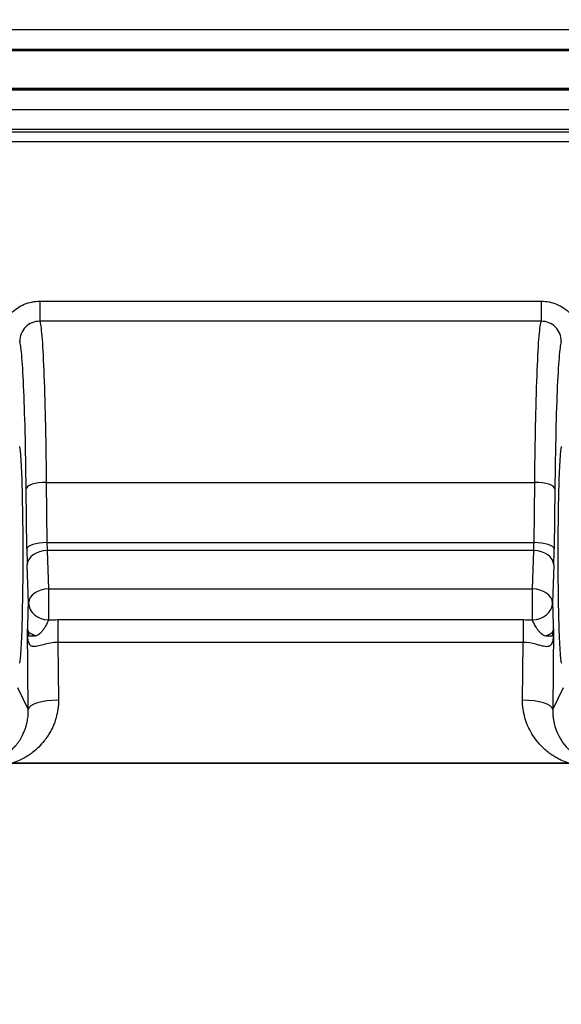
# Model space of a CAD drawing. Units: millimetres. Extents: x 36 to 4399, y 20 to 1425.
# Drawn here: x 2312 to 2326, y 276 to 300 of the extents above; entities that cross this region are included whole.
import ezdxf

# ---------------------------------------------------------------- set-up
doc = ezdxf.new("R2010")
doc.units = ezdxf.units.MM
doc.header["$LTSCALE"] = 2.5
doc.layers.get('Defpoints').update_dxf_attribs({"lineweight": 25})
for name, color, linetype, lineweight in [('Dimension (ISO)', 7, 'Continuous', 18), ('Dimension (ISO) @ 1', 7, 'Continuous', 18), ('Visible (ISO)', 7, 'Continuous', 35), ('Visible Narrow (ISO)', 7, 'Continuous', 25)]:
    doc.layers.add(name, color=color, linetype=linetype, lineweight=lineweight)
doc.styles.add('Note Text (TK)', font='txt')
doc.dimstyles.new('Default - Method 1b (TK)', dxfattribs={"dimscale": 2.5, "dimtxt": 2.5, "dimasz": 2.5, "dimexe": 1, "dimexo": 1.5, "dimgap": 1, "dimtad": 1, "dimtoh": 1, "dimrnd": 1e-08, "dimdsep": 46, "dimtxsty": 'Note Text (TK)', "dimcen": 0.09, "dimdle": 5, "dimclrd": 100, "dimclre": 100, "dimclrt": 7, "dimadec": 1, "dimazin": 1, "dimtfac": 1, "dimtmove": 0, "dimatfit": 3, "dimfxl": 1, "dimtolj": 1, "dimlwd": -1, "dimlwe": -1, "dimarcsym": 0})

# ---------------------------------------------------------------- blocks, each defined once
blk = doc.blocks.new('*D18')
at = {"layer": 'Defpoints', "color": 0}
for p in [(2059.67, 324.047), (2369.602, 324.047), (2369.602, 228.73)]:
    blk.add_point(p, dxfattribs=at)
at = {"layer": 'Dimension (ISO)', "color": 100}
for p, q in [((2059.67, 316.547), (2059.67, 223.73)), ((2369.602, 316.547), (2369.602, 223.73)), ((2072.17, 228.73), (2357.102, 228.73))]:
    blk.add_line(p, q, dxfattribs=at)
for points in [[(2072.17, 230.813), (2072.17, 226.646), (2059.67, 228.73)], [(2357.102, 230.813), (2357.102, 226.646), (2369.602, 228.73)]]:
    blk.add_solid(points, dxfattribs=at)
at = {"layer": 'Dimension (ISO)', "color": 7, "insert": (2116.518, 241.968), "char_height": 12.5, "attachment_point": 4, "style": 'Note Text (TK)'}
blk.add_mtext('\\A1; \\fＭＳ Ｐゴシック|b0|i0;有効寸法 / Max dim. 309', dxfattribs=at)

msp = doc.modelspace()

# ---------------------------------------------------------------- linework, layer by layer
at = {"layer": 'Visible (ISO)'}
for p, q in [((2370.211, 299.702), (2059.061, 299.702)), ((2370.211, 298.686), (2059.061, 298.686)), ((2311.934, 281.668), (2325.999, 281.668))]:
    msp.add_line(p, q, dxfattribs=at)
at = {"layer": 'Visible Narrow (ISO)'}
for p, q in [((2370.084, 300.201), (2059.188, 300.201)), ((2059.061, 299.674), (2370.211, 299.674)), ((2370.211, 298.714), (2059.061, 298.714)), ((2059.061, 298.187), (2370.211, 298.187)), ((2370.211, 297.679), (2059.061, 297.679)), ((2059.061, 297.622), (2370.211, 297.622)), ((2370.211, 297.368), (2059.061, 297.368)), ((2312.632, 293.34), (2325.301, 293.34)), ((2312.632, 293.34), (2312.632, 292.834)), ((2325.301, 293.34), (2325.301, 292.834)), ((2325.301, 292.834), (2312.632, 292.834)), ((2312.796, 288.761), (2325.136, 288.761)), ((2312.796, 288.761), (2312.814, 287.239)), ((2325.119, 287.239), (2325.136, 288.761)), ((2312.306, 287.082), (2312.289, 288.604)), ((2325.644, 288.604), (2325.627, 287.082)), ((2312.814, 287.239), (2325.119, 287.239)), ((2325.11, 287.037), (2312.822, 287.037)), ((2312.822, 287.037), (2312.856, 286.071)), ((2325.077, 286.071), (2325.11, 287.037)), ((2312.348, 285.711), (2312.315, 286.678)), ((2325.618, 286.678), (2325.584, 285.711)), ((2312.856, 286.071), (2325.077, 286.071)), ((2312.856, 286.071), (2312.856, 285.285)), ((2325.077, 285.285), (2325.077, 286.071)), ((2313.088, 285.292), (2324.845, 285.292)), ((2313.088, 285.292), (2313.088, 284.715)), ((2324.845, 285.292), (2324.845, 284.715)), ((2312.343, 283.023), (2312.32, 285.061)), ((2325.613, 285.061), (2325.59, 283.023)), ((2324.845, 284.715), (2313.088, 284.715)), ((2313.088, 284.715), (2313.105, 283.258)), ((2324.828, 283.258), (2324.845, 284.715)), ((2312.067, 283.576), (2312.343, 283.023)), ((2325.59, 283.023), (2325.866, 283.576))]:
    msp.add_line(p, q, dxfattribs=at)
for centre, major_axis, ratio, start_param, end_param in [((2312.796, 288.604), (-0.508, -0.006), 0.308999, 4.708883, 6.246482), ((2325.136, 288.604), (0.508, -0.006), 0.308999, 0.036704, 1.574302), ((2312.814, 287.082), (-0.508, -0.006), 0.308999, 4.708883, 6.246482), ((2312.847, 287.397), (0, -0.508), 0.069672, 5.027375, 5.499129), ((2325.085, 287.397), (0, 0.508), 0.069672, 3.925649, 4.397403), ((2325.119, 287.082), (0.508, -0.006), 0.308999, 0.036704, 1.574302), ((2312.334, 287.29), (0.003, -0.885), 0.032967, 4.948757, 5.475241), ((2312.822, 286.678), (-0.508, -0.018), 0.706891, 4.687709, 6.233825), ((2325.11, 286.678), (0.508, -0.018), 0.706891, 0.04936, 1.595477), ((2325.599, 287.29), (0.003, 0.885), 0.032967, 3.949537, 4.476021), ((2312.856, 285.711), (-0.508, -0.018), 0.706891, 4.687709, 6.233825), ((2325.077, 285.711), (0.508, -0.018), 0.706891, 0.04936, 1.595477), ((2312.856, 285.711), (-0.507, 0.027), 0.838115, 0.064022, 1.615787), ((2325.077, 285.711), (0.507, 0.027), 0.838115, 4.667397, 6.219164), ((2312.837, 285.022), (-0.506, 0.003), 0.337814, 0.034317, 0.287249), ((2325.505, 281.762), (-13.147, 3.254), 0.153471, 0.019496, 0.060964), ((2325.096, 285.022), (0.506, 0.003), 0.338076, 5.997602, 6.248762), ((2313.105, 283.023), (-0.762, -0.009), 0.308999, 4.708883, 6.246482), ((2324.828, 283.023), (0.762, -0.009), 0.308999, 0.036704, 1.574302)]:
    msp.add_ellipse(centre, major_axis=major_axis, ratio=ratio, start_param=start_param, end_param=end_param, dxfattribs=at)
for points, knots in [([(2311.701, 292.727), (2311.751, 292.844), (2311.824, 292.952), (2311.914, 293.042), (2312.007, 293.136), (2312.12, 293.212), (2312.242, 293.263), (2312.364, 293.313), (2312.498, 293.34), (2312.632, 293.34)], [0.000411857, 0.000411857, 0.000411857, 0.000411857, 0.000793831, 0.000793831, 0.000793831, 0.001189707, 0.001189707, 0.001189707, 0.00158613, 0.00158613, 0.00158613, 0.00158613]), ([(2325.301, 293.34), (2325.435, 293.34), (2325.567, 293.314), (2325.69, 293.263), (2325.812, 293.212), (2325.925, 293.137), (2326.018, 293.043), (2326.108, 292.952), (2326.182, 292.843), (2326.232, 292.727)], [0, 0, 0, 0, 0.000396531, 0.000396531, 0.000396531, 0.000793781, 0.000793781, 0.000793781, 0.001175095, 0.001175095, 0.001175095, 0.001175095]), ([(2312.632, 292.834), (2312.565, 292.834), (2312.498, 292.821), (2312.437, 292.795), (2312.376, 292.77), (2312.319, 292.732), (2312.273, 292.685), (2312.226, 292.638), (2312.189, 292.581), (2312.163, 292.519), (2312.138, 292.458), (2312.125, 292.391), (2312.125, 292.324)], [0, 0, 0, 0, 0.0001998518, 0.0001998518, 0.0001998518, 0.0004000439, 0.0004000439, 0.0004000439, 0.0006010675, 0.0006010675, 0.0006010675, 0.0008021732, 0.0008021732, 0.0008021732, 0.0008021732]), ([(2312.632, 292.834), (2312.649, 292.791), (2312.667, 292.668), (2312.685, 292.458), (2312.702, 292.25), (2312.718, 291.958), (2312.733, 291.595), (2312.748, 291.233), (2312.761, 290.799), (2312.772, 290.326), (2312.783, 289.833), (2312.791, 289.297), (2312.796, 288.761)], [4.791484, 4.791484, 4.791484, 4.791484, 5.085898, 5.085898, 5.085898, 5.376206, 5.376206, 5.376206, 5.666348, 5.666348, 5.666348, 5.969026, 5.969026, 5.969026, 5.969026]), ([(2325.136, 288.761), (2325.142, 289.297), (2325.15, 289.833), (2325.161, 290.326), (2325.172, 290.799), (2325.185, 291.233), (2325.2, 291.595), (2325.214, 291.958), (2325.231, 292.25), (2325.248, 292.458), (2325.266, 292.668), (2325.284, 292.791), (2325.301, 292.834)], [3.455752, 3.455752, 3.455752, 3.455752, 3.758429, 3.758429, 3.758429, 4.04857, 4.04857, 4.04857, 4.338877, 4.338877, 4.338877, 4.633294, 4.633294, 4.633294, 4.633294]), ([(2325.807, 292.324), (2325.807, 292.391), (2325.794, 292.458), (2325.769, 292.52), (2325.744, 292.581), (2325.707, 292.637), (2325.66, 292.684), (2325.614, 292.732), (2325.557, 292.77), (2325.495, 292.795), (2325.434, 292.821), (2325.368, 292.834), (2325.301, 292.834)], [0, 0, 0, 0, 0.0002012784, 0.0002012784, 0.0002012784, 0.0004009404, 0.0004009404, 0.0004009404, 0.0006024283, 0.0006024283, 0.0006024283, 0.0008018808, 0.0008018808, 0.0008018808, 0.0008018808]), ([(2312.289, 288.604), (2312.283, 289.094), (2312.275, 289.584), (2312.264, 290.035), (2312.253, 290.468), (2312.24, 290.864), (2312.225, 291.195), (2312.211, 291.527), (2312.194, 291.794), (2312.177, 291.984), (2312.16, 292.17), (2312.142, 292.281), (2312.125, 292.324)], [0.314159, 0.314159, 0.314159, 0.314159, 0.616692, 0.616692, 0.616692, 0.906869, 0.906869, 0.906869, 1.197377, 1.197377, 1.197377, 1.483393, 1.483393, 1.483393, 1.483393]), ([(2325.807, 292.324), (2325.79, 292.281), (2325.773, 292.17), (2325.756, 291.984), (2325.739, 291.794), (2325.722, 291.527), (2325.707, 291.195), (2325.692, 290.864), (2325.679, 290.468), (2325.669, 290.035), (2325.658, 289.584), (2325.649, 289.094), (2325.644, 288.604)], [1.658199, 1.658199, 1.658199, 1.658199, 1.944218, 1.944218, 1.944218, 2.234726, 2.234726, 2.234726, 2.524901, 2.524901, 2.524901, 2.827433, 2.827433, 2.827433, 2.827433]), ([(2312.108, 289.677), (2312.121, 289.674), (2312.133, 289.6), (2312.145, 289.461), (2312.156, 289.323), (2312.167, 289.118), (2312.176, 288.865), (2312.184, 288.611), (2312.191, 288.307), (2312.196, 287.977), (2312.201, 287.646), (2312.203, 287.289), (2312.203, 286.931), (2312.203, 286.574), (2312.201, 286.216), (2312.196, 285.886), (2312.191, 285.555), (2312.184, 285.252), (2312.176, 284.998), (2312.167, 284.744), (2312.156, 284.54), (2312.145, 284.401), (2312.133, 284.262), (2312.121, 284.188), (2312.108, 284.185)], [4.721116, 4.721116, 4.721116, 4.721116, 5.111633, 5.111633, 5.111633, 5.50215, 5.50215, 5.50215, 5.892668, 5.892668, 5.892668, 6.283185, 6.283185, 6.283185, 6.673703, 6.673703, 6.673703, 7.06422, 7.06422, 7.06422, 7.454738, 7.454738, 7.454738, 7.845255, 7.845255, 7.845255, 7.845255]), ([(2325.824, 284.185), (2325.812, 284.188), (2325.799, 284.262), (2325.788, 284.401), (2325.776, 284.54), (2325.766, 284.744), (2325.757, 284.998), (2325.748, 285.252), (2325.741, 285.555), (2325.737, 285.886), (2325.732, 286.216), (2325.729, 286.574), (2325.729, 286.931), (2325.729, 287.289), (2325.732, 287.646), (2325.737, 287.977), (2325.741, 288.307), (2325.748, 288.611), (2325.757, 288.865), (2325.766, 289.118), (2325.776, 289.323), (2325.788, 289.461), (2325.799, 289.6), (2325.812, 289.674), (2325.824, 289.677)], [1.579523, 1.579523, 1.579523, 1.579523, 1.97004, 1.97004, 1.97004, 2.360558, 2.360558, 2.360558, 2.751075, 2.751075, 2.751075, 3.141593, 3.141593, 3.141593, 3.53211, 3.53211, 3.53211, 3.922627, 3.922627, 3.922627, 4.313145, 4.313145, 4.313145, 4.703662, 4.703662, 4.703662, 4.703662]), ([(2312.331, 285.019), (2312.331, 285.034), (2312.332, 285.05), (2312.332, 285.065), (2312.332, 285.083), (2312.332, 285.1), (2312.332, 285.117), (2312.333, 285.151), (2312.333, 285.185), (2312.334, 285.218), (2312.335, 285.285), (2312.336, 285.349), (2312.338, 285.409), (2312.341, 285.53), (2312.344, 285.631), (2312.348, 285.711)], [0, 0, 0, 0, 0.0000497202, 0.0000497202, 0.0000497202, 0.0001046869, 0.0001046869, 0.0001046869, 0.0002146209, 0.0002146209, 0.0002146209, 0.000434488, 0.000434488, 0.000434488, 0.0008742199, 0.0008742199, 0.0008742199, 0.0008742199]), ([(2325.584, 285.711), (2325.589, 285.632), (2325.592, 285.531), (2325.595, 285.411), (2325.596, 285.351), (2325.598, 285.288), (2325.599, 285.222), (2325.599, 285.214), (2325.599, 285.205), (2325.599, 285.197), (2325.6, 285.171), (2325.6, 285.144), (2325.6, 285.117), (2325.6, 285.11), (2325.6, 285.104), (2325.601, 285.097), (2325.601, 285.087), (2325.601, 285.076), (2325.601, 285.065), (2325.601, 285.056), (2325.601, 285.047), (2325.601, 285.038), (2325.601, 285.035), (2325.601, 285.032), (2325.601, 285.028), (2325.601, 285.025), (2325.601, 285.022), (2325.602, 285.019)], [0, 0, 0, 0, 0.0004296124, 0.0004296124, 0.0004296124, 0.0006444187, 0.0006444187, 0.0006444187, 0.0006712694, 0.0006712694, 0.0006712694, 0.000756361, 0.000756361, 0.000756361, 0.0007769944, 0.0007769944, 0.0007769944, 0.0008103667, 0.0008103667, 0.0008103667, 0.0008386673, 0.0008386673, 0.0008386673, 0.0008489461, 0.0008489461, 0.0008489461, 0.0008592249, 0.0008592249, 0.0008592249, 0.0008592249]), ([(2312.856, 285.285), (2312.836, 285.24), (2312.81, 285.18), (2312.778, 285.125), (2312.77, 285.11), (2312.762, 285.097), (2312.754, 285.084), (2312.74, 285.061), (2312.724, 285.039), (2312.705, 285.016), (2312.689, 284.995), (2312.671, 284.974), (2312.648, 284.952), (2312.636, 284.941), (2312.623, 284.929), (2312.607, 284.916), (2312.593, 284.905), (2312.578, 284.894), (2312.553, 284.88)], [0.0000000989, 0.0000000989, 0.0000000989, 0.0000000989, 0.0002542548, 0.0002542548, 0.0002542548, 0.0003182816, 0.0003182816, 0.0003182816, 0.0004325601, 0.0004325601, 0.0004325601, 0.0005359818, 0.0005359818, 0.0005359818, 0.0005898322, 0.0005898322, 0.0005898322, 0.0006365632, 0.0006365632, 0.0006365632, 0.0006365632]), ([(2325.38, 284.88), (2325.355, 284.893), (2325.34, 284.905), (2325.326, 284.916), (2325.31, 284.928), (2325.297, 284.94), (2325.285, 284.952), (2325.264, 284.972), (2325.245, 284.993), (2325.227, 285.016), (2325.214, 285.033), (2325.2, 285.052), (2325.187, 285.071), (2325.175, 285.089), (2325.165, 285.107), (2325.154, 285.125), (2325.12, 285.185), (2325.096, 285.241), (2325.077, 285.285)], [0, 0, 0, 0, 0.0000606035, 0.0000606035, 0.0000606035, 0.0001265635, 0.0001265635, 0.0001265635, 0.0002363993, 0.0002363993, 0.0002363993, 0.0003191485, 0.0003191485, 0.0003191485, 0.0003921658, 0.0003921658, 0.0003921658, 0.0006382063, 0.0006382063, 0.0006382063, 0.0006382063]), ([(2312.32, 285.061), (2312.322, 285.033), (2312.323, 285.011), (2312.325, 285.002), (2312.326, 284.997), (2312.327, 284.996), (2312.328, 284.998), (2312.329, 284.999), (2312.329, 285.001), (2312.33, 285.005), (2312.33, 285.008), (2312.331, 285.012), (2312.331, 285.019)], [-0.0000180751, -0.0000180751, -0.0000180751, -0.0000180751, 0.0001506528, 0.0001506528, 0.0001506528, 0.0002363848, 0.0002363848, 0.0002363848, 0.0002788905, 0.0002788905, 0.0002788905, 0.0003193807, 0.0003193807, 0.0003193807, 0.0003193807]), ([(2313.088, 284.715), (2312.963, 284.716), (2312.837, 284.689), (2312.67, 284.643), (2312.619, 284.628), (2312.526, 284.609), (2312.485, 284.606), (2312.42, 284.621), (2312.395, 284.64), (2312.361, 284.695), (2312.349, 284.73), (2312.326, 284.853), (2312.322, 284.954), (2312.32, 285.061)], [-0.00000006, -0.00000006, -0.00000006, -0.00000006, 0.000376602, 0.000376602, 0.000564933, 0.000564933, 0.000753264, 0.000753264, 0.000941595, 0.000941595, 0.001129926, 0.001129926, 0.001506587, 0.001506587, 0.001506587, 0.001506587]), ([(2312.353, 284.887), (2312.339, 284.901), (2312.333, 284.92), (2312.324, 284.978), (2312.322, 285.017), (2312.32, 285.061)], [0.000000003, 0.000000003, 0.000000003, 0.000000003, 0.0002061817, 0.0002061817, 0.0004123634, 0.0004123634, 0.0004123634, 0.0004123634]), ([(2312.553, 284.88), (2312.505, 284.892), (2312.462, 284.906), (2312.428, 284.922), (2312.394, 284.939), (2312.368, 284.957), (2312.351, 284.976)], [0.0000001, 0.0000001, 0.0000001, 0.0000001, 0.5, 0.5, 0.5, 1, 1, 1, 1]), ([(2325.613, 285.061), (2325.612, 285.046), (2325.612, 285.03), (2325.612, 285.016), (2325.611, 284.998), (2325.61, 284.98), (2325.61, 284.962), (2325.608, 284.929), (2325.606, 284.896), (2325.604, 284.865), (2325.601, 284.832), (2325.597, 284.8), (2325.591, 284.771), (2325.587, 284.751), (2325.582, 284.732), (2325.577, 284.715), (2325.564, 284.678), (2325.546, 284.649), (2325.52, 284.631), (2325.497, 284.615), (2325.466, 284.608), (2325.429, 284.609), (2325.408, 284.61), (2325.385, 284.614), (2325.36, 284.619), (2325.344, 284.622), (2325.327, 284.626), (2325.309, 284.631), (2325.277, 284.639), (2325.243, 284.649), (2325.207, 284.658), (2325.194, 284.662), (2325.181, 284.666), (2325.167, 284.669), (2325.066, 284.695), (2324.956, 284.716), (2324.845, 284.715)], [-0.00000006, -0.00000006, -0.00000006, -0.00000006, 0.000052629, 0.000052629, 0.000052629, 0.00011756, 0.00011756, 0.00011756, 0.000244151, 0.000244151, 0.000244151, 0.000380786, 0.000380786, 0.000380786, 0.000475353, 0.000475353, 0.000475353, 0.00067417, 0.00067417, 0.00067417, 0.000850796, 0.000850796, 0.000850796, 0.000952055, 0.000952055, 0.000952055, 0.001019515, 0.001019515, 0.001019515, 0.001142478, 0.001142478, 0.001142478, 0.001188099, 0.001188099, 0.001188099, 0.001523324, 0.001523324, 0.001523324, 0.001523324]), ([(2325.38, 284.88), (2325.428, 284.892), (2325.471, 284.906), (2325.505, 284.923), (2325.54, 284.939), (2325.565, 284.957), (2325.582, 284.976)], [0.0000353, 0.0000353, 0.0000353, 0.0000353, 0.4977565, 0.4977565, 0.4977565, 1, 1, 1, 1]), ([(2325.613, 285.061), (2325.611, 285.016), (2325.609, 284.978), (2325.6, 284.921), (2325.594, 284.902), (2325.58, 284.887)], [-0.0000186595, -0.0000186595, -0.0000186595, -0.0000186595, 0.0001894966, 0.0001894966, 0.0003976497, 0.0003976497, 0.0003976497, 0.0003976497]), ([(2325.582, 284.976), (2325.585, 284.95), (2325.584, 284.92), (2325.581, 284.891), (2325.58, 284.887)], [0, 0, 0, 0, 0.875, 0.9999702, 0.9999702, 0.9999702, 0.9999702]), ([(2325.602, 285.019), (2325.602, 285.012), (2325.602, 285.008), (2325.603, 285.005), (2325.603, 285.001), (2325.604, 284.999), (2325.604, 284.998), (2325.605, 284.996), (2325.606, 284.997), (2325.607, 285.002), (2325.609, 285.011), (2325.611, 285.032), (2325.613, 285.061)], [0, 0, 0, 0, 0.0000409254, 0.0000409254, 0.0000409254, 0.0000838909, 0.0000838909, 0.0000838909, 0.0001698328, 0.0001698328, 0.0001698328, 0.0003408801, 0.0003408801, 0.0003408801, 0.0003408801]), ([(2312.553, 284.88), (2312.49, 284.873), (2312.449, 284.872), (2312.419, 284.872), (2312.384, 284.874), (2312.365, 284.879), (2312.353, 284.887)], [0.0000003, 0.0000003, 0.0000003, 0.0000003, 0.4487135, 0.4487135, 0.4487135, 1, 1, 1, 1]), ([(2325.58, 284.887), (2325.569, 284.88), (2325.553, 284.875), (2325.523, 284.873), (2325.52, 284.873), (2325.517, 284.873), (2325.514, 284.873), (2325.484, 284.872), (2325.443, 284.873), (2325.38, 284.88)], [0, 0, 0, 0, 0.5, 0.5, 0.5, 0.5516053, 0.5516053, 0.5516053, 0.9999997, 0.9999997, 0.9999997, 0.9999997]), ([(2313.105, 283.258), (2313.105, 283.182), (2313.101, 283.106), (2313.09, 283.031), (2313.08, 282.957), (2313.065, 282.884), (2313.044, 282.811), (2313.041, 282.798), (2313.037, 282.785), (2313.033, 282.773), (2313.026, 282.75), (2313.018, 282.726), (2313.01, 282.704), (2312.998, 282.67), (2312.984, 282.635), (2312.969, 282.601), (2312.921, 282.49), (2312.861, 282.384), (2312.788, 282.285), (2312.775, 282.266), (2312.76, 282.247), (2312.747, 282.23), (2312.66, 282.119), (2312.561, 282.021), (2312.451, 281.936), (2312.442, 281.929), (2312.432, 281.922), (2312.422, 281.914), (2312.405, 281.902), (2312.386, 281.888), (2312.369, 281.877), (2312.287, 281.821), (2312.201, 281.773), (2312.112, 281.734), (2312.054, 281.708), (2311.995, 281.686), (2311.934, 281.668)], [0, 0, 0, 0, 0.101728, 0.101728, 0.101728, 0.201511, 0.201511, 0.201511, 0.21875, 0.21875, 0.21875, 0.25, 0.25, 0.25, 0.300929, 0.300929, 0.300929, 0.46875, 0.46875, 0.46875, 0.5, 0.5, 0.5, 0.701153, 0.701153, 0.701153, 0.71875, 0.71875, 0.71875, 0.75, 0.75, 0.75, 0.902016, 0.902016, 0.902016, 1, 1, 1, 1]), ([(2325.999, 281.668), (2325.938, 281.686), (2325.879, 281.708), (2325.821, 281.734), (2325.805, 281.741), (2325.79, 281.748), (2325.774, 281.755), (2325.738, 281.773), (2325.702, 281.792), (2325.667, 281.812), (2325.632, 281.832), (2325.599, 281.853), (2325.563, 281.877), (2325.535, 281.896), (2325.508, 281.916), (2325.481, 281.936), (2325.406, 281.995), (2325.336, 282.059), (2325.271, 282.13), (2325.241, 282.162), (2325.214, 282.194), (2325.186, 282.23), (2325.095, 282.345), (2325.021, 282.469), (2324.963, 282.601), (2324.958, 282.614), (2324.952, 282.627), (2324.947, 282.641), (2324.938, 282.662), (2324.931, 282.682), (2324.923, 282.704), (2324.91, 282.74), (2324.899, 282.775), (2324.889, 282.811), (2324.868, 282.884), (2324.853, 282.957), (2324.842, 283.031), (2324.832, 283.106), (2324.827, 283.182), (2324.828, 283.258)], [0, 0, 0, 0, 0.098126, 0.098126, 0.098126, 0.125, 0.125, 0.125, 0.1875, 0.1875, 0.1875, 0.25, 0.25, 0.25, 0.299006, 0.299006, 0.299006, 0.4375, 0.4375, 0.4375, 0.499919, 0.499919, 0.499919, 0.699228, 0.699228, 0.699228, 0.71875, 0.71875, 0.71875, 0.75, 0.75, 0.75, 0.798553, 0.798553, 0.798553, 0.898375, 0.898375, 0.898375, 1, 1, 1, 1]), ([(2311.751, 281.866), (2311.787, 281.89), (2311.823, 281.916), (2311.858, 281.944), (2311.897, 281.976), (2311.935, 282.011), (2311.971, 282.049), (2311.976, 282.054), (2311.981, 282.06), (2311.986, 282.065), (2311.991, 282.07), (2311.997, 282.077), (2312.001, 282.081), (2312.014, 282.096), (2312.029, 282.113), (2312.043, 282.131), (2312.06, 282.152), (2312.077, 282.174), (2312.094, 282.198), (2312.12, 282.236), (2312.147, 282.278), (2312.173, 282.325), (2312.178, 282.334), (2312.184, 282.345), (2312.188, 282.353), (2312.208, 282.391), (2312.225, 282.43), (2312.241, 282.469), (2312.247, 282.482), (2312.252, 282.495), (2312.256, 282.508), (2312.266, 282.535), (2312.275, 282.562), (2312.284, 282.589), (2312.285, 282.594), (2312.287, 282.599), (2312.288, 282.605), (2312.294, 282.626), (2312.3, 282.648), (2312.306, 282.671), (2312.311, 282.694), (2312.316, 282.717), (2312.32, 282.739), (2312.328, 282.786), (2312.335, 282.832), (2312.339, 282.879), (2312.342, 282.927), (2312.344, 282.975), (2312.343, 283.023)], [0, 0, 0, 0, 0.103203, 0.103203, 0.103203, 0.21875, 0.21875, 0.21875, 0.234375, 0.234375, 0.234375, 0.25, 0.25, 0.25, 0.3083905, 0.3083905, 0.3083905, 0.375, 0.375, 0.375, 0.4793776, 0.4793776, 0.4793776, 0.4999766, 0.4999766, 0.4999766, 0.5944199, 0.5944199, 0.5944199, 0.625, 0.625, 0.625, 0.6875, 0.6875, 0.6875, 0.6996741, 0.6996741, 0.6996741, 0.75, 0.75, 0.75, 0.7985585, 0.7985585, 0.7985585, 0.897848, 0.897848, 0.897848, 1, 1, 1, 1]), ([(2325.59, 283.023), (2325.589, 282.978), (2325.59, 282.93), (2325.594, 282.879), (2325.595, 282.872), (2325.595, 282.865), (2325.596, 282.858), (2325.599, 282.829), (2325.603, 282.798), (2325.608, 282.767), (2325.609, 282.758), (2325.611, 282.749), (2325.613, 282.739), (2325.614, 282.733), (2325.615, 282.726), (2325.617, 282.72), (2325.625, 282.678), (2325.634, 282.64), (2325.645, 282.604), (2325.666, 282.531), (2325.693, 282.46), (2325.726, 282.391), (2325.732, 282.378), (2325.738, 282.367), (2325.745, 282.353), (2325.787, 282.272), (2325.836, 282.197), (2325.889, 282.131), (2325.947, 282.06), (2326.01, 281.997), (2326.075, 281.944), (2326.11, 281.916), (2326.146, 281.89), (2326.182, 281.866)], [0, 0, 0, 0, 0.110107, 0.110107, 0.110107, 0.125, 0.125, 0.125, 0.1875, 0.1875, 0.1875, 0.206017, 0.206017, 0.206017, 0.21875, 0.21875, 0.21875, 0.300606, 0.300606, 0.300606, 0.46875, 0.46875, 0.46875, 0.5, 0.5, 0.5, 0.687691, 0.687691, 0.687691, 0.89078, 0.89078, 0.89078, 1, 1, 1, 1])]:
    msp.add_open_spline(points, degree=3, knots=knots, dxfattribs=at)
for points in [[(2312.856, 285.285), (2312.933, 285.289), (2313.01, 285.292), (2313.088, 285.292)], [(2324.845, 285.292), (2324.922, 285.292), (2325, 285.289), (2325.077, 285.285)], [(2312.352, 284.887), (2312.334, 284.946), (2312.332, 284.991), (2312.331, 285.019)], [(2325.602, 285.019), (2325.601, 284.991), (2325.599, 284.946), (2325.58, 284.888)]]:
    msp.add_open_spline(points, degree=3, dxfattribs=at)

# ---------------------------------------------------------------- dimensions: what is measured, and where the dimension line sits
at = {"layer": 'Dimension (ISO) @ 1', "color": 100}
dim = msp.add_linear_dim(base=(2369.602, 228.73), p1=(2059.67, 324.047), p2=(2369.602, 324.047), angle=180, text=' \\fＭＳ Ｐゴシック|b0|i0;有効寸法 / Max dim. 309', dimstyle='Default - Method 1b (TK)', override={"dimscale": 1, "dimtxt": 12.5, "dimasz": 12.5, "dimexe": 5, "dimexo": 7.5, "dimgap": 5, "dimtoh": 0, "dimdec": 2, "dimcen": 0.45, "dimtol": 0, "dimlim": 0, "dimtp": 0, "dimtm": 0, "dimtdec": 2, "dimtix": 0, "dimtofl": 0, "dimtmove": 0, "dimatfit": 1}, dxfattribs=at)
dim.commit()
dim.dimension.update_dxf_attribs({"geometry": '*D18', "text_midpoint": (2214.636, 228.73), "dimtype": 128})

doc.saveas('drawing.dxf')
